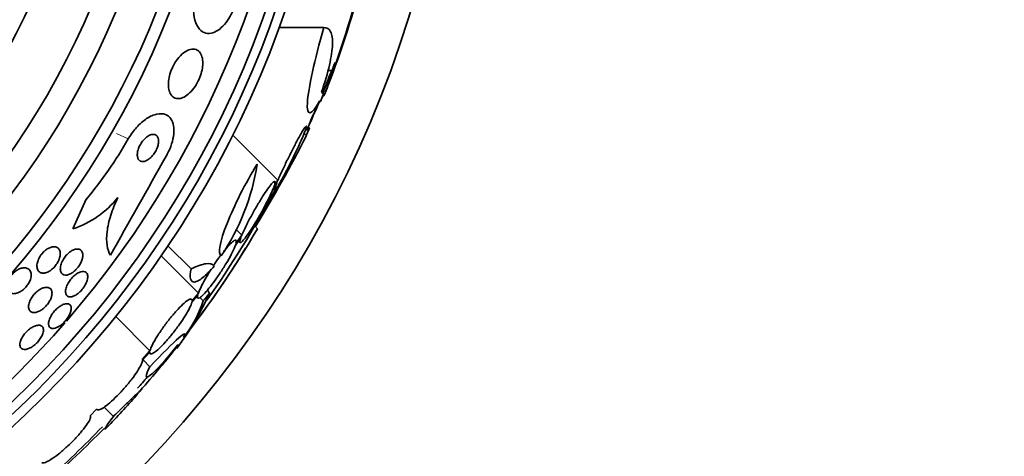
# Model space of a CAD drawing. Units: millimetres. Extents: x 0 to 1443, y 0 to 1205.
# Drawn here: x 706 to 733, y 651 to 663 of the extents above; entities that cross this region are included whole.
import ezdxf
from ezdxf import colors
from ezdxf.entities.mleader import LeaderData, LeaderLine
from ezdxf.math import Vec2, Vec3

# ---------------------------------------------------------------- set-up
doc = ezdxf.new("R2010")
doc.units = ezdxf.units.MM
doc.layers.add('DV1_Défaut', color=7, linetype='Continuous')
doc.layers.add('Défaut', color=7, linetype='Continuous')

# ---------------------------------------------------------------- blocks, each defined once
blk = doc.blocks.new('_DOT')
at = {"color": 0}
blk.add_line((0, 0), (-1, 0), dxfattribs=at)
at = {"color": 0, "const_width": 0.333}
blk.add_lwpolyline([(-0.1665, 0, 1), (0.1665, 0, 1)], format="xyb", close=True, dxfattribs=at)
blk = doc.blocks.new('SE')
at = {"layer": 'DV1_Défaut', "color": 7, "linetype": 'Continuous', "lineweight": 35}
for p, q in [((714.504, 662.684), (713.315, 662.684)), ((714.712, 661.544), (714.471, 660.928)), ((714.712, 661.544), (714.613, 661.544)), ((714.413, 660.721), (714.382, 660.721)), ((714.502, 660.868), (714.475, 660.868)), ((714.04, 659.824), (713.983, 659.881)), ((714.017, 659.968), (714.058, 659.968)), ((714.124, 660.02), (714.093, 660.051)), ((713.287, 658.632), (712.087, 659.833)), ((713.161, 658.405), (713.26, 658.567)), ((713.287, 658.632), (713.182, 658.46)), ((713.16, 658.403), (713.195, 658.368)), ((708.21, 658.127), (707.852, 657.344)), ((712.33, 657.173), (712.17, 657.333)), ((712.744, 657.348), (712.671, 657.421)), ((712.161, 656.91), (712.309, 657.118)), ((712.33, 657.173), (712.176, 656.955)), ((712.24, 657.021), (712.28, 656.981)), ((710.989, 656.283), (710.375, 656.897)), ((711.179, 655.637), (710.191, 656.626)), ((711.478, 655.65), (711.413, 655.715)), ((711.008, 655.397), (711.165, 655.593)), ((711.179, 655.637), (711.014, 655.432)), ((711.128, 655.546), (711.164, 655.51)), ((711.31, 655.436), (711.222, 655.524)), ((709.897, 654.109), (708.99, 655.016)), ((709.897, 654.109), (709.697, 653.884)), ((709.7, 653.86), (709.891, 654.075)), ((709.895, 653.687), (709.713, 653.869)), ((709.877, 654.059), (709.9, 654.035)), ((708.93, 652.367), (708.682, 652.616)), ((708.322, 652.394), (708.485, 652.56))]:
    blk.add_line(p, q, dxfattribs=at)
at = {"layer": 'DV1_Défaut', "color": 7, "linetype": 'Continuous', "lineweight": 18}
blk.add_line((709.322, 659.728), (709.008, 659.872), dxfattribs=at)
at = {"layer": 'DV1_Défaut', "color": 7, "linetype": 'Continuous', "lineweight": 35}
for radius in [30, 26.834, 26.588, 26.346, 23.976, 23.645, 22.655, 22, 20.5, 18.906, 18.9, 18.5]:
    blk.add_circle((688.096, 671.853), radius, dxfattribs=at)
for centre, radius, start, end in [((688.096, 671.853), 25.906, 319.1255, 0), ((692.039, 669.915), 24.218, 338.7416, 353.5004), ((691.11, 670.036), 25.124, 338.599, 352.8342), ((688.096, 671.853), 28.55, 337.9492, 339.2908), ((688.096, 671.853), 28.6, 337.466, 337.9931), ((688.096, 671.853), 28.55, 335.4124, 337.0499), ((688.096, 671.853), 28.575, 337.0709, 337.4617), ((699.689, 665.231), 11.094, 320.1801, 330.2612), ((686.384, 673.681), 30.933, 328.2449, 333.3869), ((1096.637, 440.546), 443.932, 150.48218, 150.87089), ((706.847, 659.965), 5.959, 325.9831, 351.2268), ((688.096, 671.853), 28.5, 324.88, 331.751), ((707.069, 659.746), 2.526, 288.0542, 321.5738), ((689.939, 670.66), 26.406, 322.2223, 329.7264), ((688.096, 671.853), 28.6, 323.9171, 328.3113), ((704.89, 658.55), 7.198, 322.5698, 336.2404), ((708.27, 656.445), 3.203, 321.8103, 341.6429), ((688.096, 671.853), 25.906, 286.5322, 318.9916), ((695.528, 665.781), 19.001, 317.9412, 322.7201), ((688.096, 671.853), 28.6, 320.9601, 321.8414), ((688.096, 671.853), 28.5, 318.8965, 319.6853), ((688.096, 671.853), 28.6, 316.4066, 318.7177), ((688.096, 671.853), 28.5, 311.9538, 316.1136), ((682.335, 678.147), 37.084, 312.0751, 315.2695)]:
    blk.add_arc(centre, radius, start, end, dxfattribs=at)
for centre, major_axis, ratio, start_param, end_param in [((688.096, 660.868), (26.397, 0), 0.064138, 0.018902, 0.061127), ((688.096, 660.7), (26.334, 0), 0.021885, 0.036461, 0.056081), ((692.559, 676.316), (19.465, -19.465), 0.581075, 0.22234, 0.235043)]:
    blk.add_ellipse(centre, major_axis=major_axis, ratio=ratio, start_param=start_param, end_param=end_param, dxfattribs=at)
for points, knots in [([(712.156, 663.271), (712.155, 663.267), (712.153, 663.263), (712.152, 663.259), (712.117, 663.163), (712.073, 663.068), (712.024, 662.983), (711.978, 662.902), (711.925, 662.829), (711.872, 662.767), (711.816, 662.703), (711.758, 662.651), (711.701, 662.612), (711.638, 662.57), (711.575, 662.543), (711.517, 662.531), (711.45, 662.518), (711.387, 662.524), (711.332, 662.548), (711.27, 662.574), (711.215, 662.623), (711.171, 662.689), (711.125, 662.759), (711.09, 662.851), (711.071, 662.958), (711.052, 663.061), (711.047, 663.182), (711.059, 663.31), (711.069, 663.422), (711.093, 663.543), (711.128, 663.66), (711.136, 663.684), (711.143, 663.707), (711.151, 663.73)], [0, 0, 0, 0, 0.003541, 0.003541, 0.003541, 0.095323, 0.095323, 0.095323, 0.183078, 0.183078, 0.183078, 0.274129, 0.274129, 0.274129, 0.37415, 0.37415, 0.37415, 0.486665, 0.486665, 0.486665, 0.611547, 0.611547, 0.611547, 0.742726, 0.742726, 0.742726, 0.868443, 0.868443, 0.868443, 0.97839, 0.97839, 0.97839, 1, 1, 1, 1]), ([(714.389, 660.732), (714.169, 660.337), (714.044, 660.315), (714.09, 661.067), (714.259, 661.826), (714.504, 662.684)], [0, 0, 0, 0, 0.5, 0.5, 1, 1, 1, 1]), ([(714.504, 662.684), (714.584, 662.684), (714.644, 662.647), (714.702, 662.535), (714.716, 662.487), (714.733, 662.374), (714.736, 662.309), (714.73, 662.161), (714.722, 662.078), (714.695, 661.896), (714.676, 661.795), (714.602, 661.475), (714.533, 661.236), (714.444, 660.972)], [0, 0, 0, 0, 0.25, 0.25, 0.375, 0.375, 0.5, 0.5, 0.625, 0.625, 0.75, 0.75, 1, 1, 1, 1]), ([(710.801, 660.839), (710.849, 660.864), (710.9, 660.901), (710.949, 660.948), (710.999, 660.995), (711.048, 661.054), (711.092, 661.12), (711.132, 661.18), (711.169, 661.248), (711.2, 661.317), (711.227, 661.38), (711.25, 661.447), (711.266, 661.511), (711.282, 661.575), (711.292, 661.639), (711.295, 661.697), (711.298, 661.759), (711.295, 661.817), (711.285, 661.867), (711.273, 661.923), (711.254, 661.971), (711.229, 662.008), (711.2, 662.05), (711.163, 662.08), (711.121, 662.096), (711.076, 662.113), (711.022, 662.115), (710.966, 662.101), (710.91, 662.087), (710.848, 662.056), (710.787, 662.009), (710.732, 661.966), (710.675, 661.909), (710.624, 661.841), (710.58, 661.783), (710.538, 661.715), (710.504, 661.645), (710.473, 661.582), (710.447, 661.515), (710.428, 661.45), (710.409, 661.386), (710.397, 661.322), (710.39, 661.262), (710.384, 661.199), (710.384, 661.14), (710.391, 661.087), (710.399, 661.028), (710.414, 660.977), (710.435, 660.935), (710.46, 660.888), (710.492, 660.852), (710.53, 660.829), (710.571, 660.804), (710.621, 660.793), (710.674, 660.799), (710.714, 660.804), (710.757, 660.817), (710.801, 660.839)], [0, 0, 0, 0, 0.052815, 0.052815, 0.052815, 0.105983, 0.105983, 0.105983, 0.154257, 0.154257, 0.154257, 0.19876, 0.19876, 0.19876, 0.243407, 0.243407, 0.243407, 0.291417, 0.291417, 0.291417, 0.345014, 0.345014, 0.345014, 0.404975, 0.404975, 0.404975, 0.469577, 0.469577, 0.469577, 0.534013, 0.534013, 0.534013, 0.592456, 0.592456, 0.592456, 0.642682, 0.642682, 0.642682, 0.6875, 0.6875, 0.6875, 0.731391, 0.731391, 0.731391, 0.778063, 0.778063, 0.778063, 0.830111, 0.830111, 0.830111, 0.888708, 0.888708, 0.888708, 0.952609, 0.952609, 0.952609, 1, 1, 1, 1]), ([(714.712, 661.544), (714.706, 661.529), (714.7, 661.515), (714.694, 661.5), (714.665, 661.43), (714.632, 661.35), (714.596, 661.264), (714.558, 661.172), (714.517, 661.073), (714.475, 660.972), (714.471, 660.962), (714.466, 660.952), (714.462, 660.942)], [0, 0, 0, 0, 0.09051, 0.09051, 0.09051, 0.506663, 0.506663, 0.506663, 0.954427, 0.954427, 0.954427, 1, 1, 1, 1]), ([(714.344, 660.659), (714.343, 660.657), (714.342, 660.655), (714.341, 660.653), (714.297, 660.546), (714.254, 660.443), (714.215, 660.351), (714.178, 660.263), (714.145, 660.184), (714.119, 660.122), (714.095, 660.064), (714.076, 660.02), (714.066, 659.995), (714.057, 659.974), (714.053, 659.966), (714.055, 659.969)], [0, 0, 0, 0, 0.00565, 0.00565, 0.00565, 0.283602, 0.283602, 0.283602, 0.552291, 0.552291, 0.552291, 0.80066, 0.80066, 0.80066, 1, 1, 1, 1]), ([(710.326, 659.269), (710.336, 659.287), (710.346, 659.305), (710.356, 659.323), (710.403, 659.413), (710.442, 659.507), (710.471, 659.597), (710.499, 659.685), (710.517, 659.772), (710.526, 659.851), (710.535, 659.933), (710.533, 660.01), (710.522, 660.077), (710.51, 660.15), (710.485, 660.212), (710.452, 660.261), (710.414, 660.316), (710.364, 660.355), (710.306, 660.377), (710.242, 660.401), (710.166, 660.405), (710.083, 660.388), (709.998, 660.371), (709.904, 660.33), (709.809, 660.267), (709.72, 660.209), (709.627, 660.128), (709.54, 660.032), (709.466, 659.949), (709.393, 659.851), (709.333, 659.747), (709.329, 659.741), (709.325, 659.735), (709.322, 659.728)], [0, 0, 0, 0, 0.018139, 0.018139, 0.018139, 0.108747, 0.108747, 0.108747, 0.19656, 0.19656, 0.19656, 0.288659, 0.288659, 0.288659, 0.390426, 0.390426, 0.390426, 0.504961, 0.504961, 0.504961, 0.631367, 0.631367, 0.631367, 0.762552, 0.762552, 0.762552, 0.886331, 0.886331, 0.886331, 0.99357, 0.99357, 0.99357, 1, 1, 1, 1]), ([(713.26, 658.567), (713.256, 658.557), (713.252, 658.548), (713.249, 658.539), (713.225, 658.479), (713.208, 658.432), (713.2, 658.403), (713.193, 658.375), (713.194, 658.362), (713.203, 658.366), (713.211, 658.369), (713.227, 658.388), (713.249, 658.42), (713.261, 658.437), (713.275, 658.459), (713.29, 658.483), (713.32, 658.532), (713.356, 658.595), (713.396, 658.666), (713.436, 658.737), (713.48, 658.819), (713.524, 658.904), (713.571, 658.993), (713.619, 659.089), (713.666, 659.183), (713.715, 659.282), (713.763, 659.382), (713.807, 659.476), (713.852, 659.573), (713.894, 659.665), (713.928, 659.745), (713.962, 659.824), (713.991, 659.894), (714.01, 659.947), (714.029, 659.997), (714.04, 660.034), (714.042, 660.054), (714.044, 660.072), (714.038, 660.075), (714.025, 660.062), (714.012, 660.049), (713.993, 660.022), (713.967, 659.982), (713.942, 659.942), (713.91, 659.888), (713.875, 659.826), (713.839, 659.762), (713.798, 659.687), (713.756, 659.607), (713.712, 659.523), (713.665, 659.431), (713.618, 659.338), (713.57, 659.241), (713.52, 659.14), (713.475, 659.045), (713.428, 658.946), (713.383, 658.85), (713.345, 658.764), (713.324, 658.717), (713.304, 658.673), (713.287, 658.632)], [0, 0, 0, 0, 0.008456, 0.008456, 0.008456, 0.064994, 0.064994, 0.064994, 0.118375, 0.118375, 0.118375, 0.169377, 0.169377, 0.169377, 0.196435, 0.196435, 0.196435, 0.249978, 0.249978, 0.249978, 0.303382, 0.303382, 0.303382, 0.358917, 0.358917, 0.358917, 0.41709, 0.41709, 0.41709, 0.476512, 0.476512, 0.476512, 0.535016, 0.535016, 0.535016, 0.59074, 0.59074, 0.59074, 0.643277, 0.643277, 0.643277, 0.693783, 0.693783, 0.693783, 0.744151, 0.744151, 0.744151, 0.796149, 0.796149, 0.796149, 0.850893, 0.850893, 0.850893, 0.908474, 0.908474, 0.908474, 0.96776, 0.96776, 0.96776, 1, 1, 1, 1]), ([(709.827, 659.166), (709.857, 659.183), (709.889, 659.207), (709.92, 659.237), (709.951, 659.266), (709.982, 659.302), (710.009, 659.341), (710.034, 659.377), (710.056, 659.416), (710.074, 659.455), (710.09, 659.491), (710.103, 659.527), (710.112, 659.562), (710.121, 659.597), (710.125, 659.63), (710.126, 659.66), (710.127, 659.692), (710.124, 659.722), (710.117, 659.746), (710.109, 659.774), (710.096, 659.796), (710.079, 659.813), (710.061, 659.832), (710.037, 659.844), (710.011, 659.848), (709.982, 659.853), (709.948, 659.849), (709.913, 659.836), (709.878, 659.824), (709.84, 659.802), (709.802, 659.772), (709.768, 659.744), (709.733, 659.709), (709.701, 659.668), (709.674, 659.633), (709.649, 659.594), (709.628, 659.553), (709.61, 659.518), (709.595, 659.48), (709.584, 659.444), (709.573, 659.41), (709.566, 659.375), (709.564, 659.344), (709.561, 659.311), (709.562, 659.281), (709.567, 659.254), (709.573, 659.225), (709.583, 659.2), (709.597, 659.181), (709.613, 659.159), (709.634, 659.144), (709.658, 659.136), (709.684, 659.127), (709.715, 659.126), (709.749, 659.134), (709.773, 659.14), (709.8, 659.15), (709.827, 659.166)], [0, 0, 0, 0, 0.053852, 0.053852, 0.053852, 0.108088, 0.108088, 0.108088, 0.156894, 0.156894, 0.156894, 0.201309, 0.201309, 0.201309, 0.245471, 0.245471, 0.245471, 0.292811, 0.292811, 0.292811, 0.345741, 0.345741, 0.345741, 0.405264, 0.405264, 0.405264, 0.469907, 0.469907, 0.469907, 0.534968, 0.534968, 0.534968, 0.594341, 0.594341, 0.594341, 0.645254, 0.645254, 0.645254, 0.690235, 0.690235, 0.690235, 0.733836, 0.733836, 0.733836, 0.779905, 0.779905, 0.779905, 0.831191, 0.831191, 0.831191, 0.889119, 0.889119, 0.889119, 0.952824, 0.952824, 0.952824, 1, 1, 1, 1]), ([(712.736, 659.056), (712.424, 658.553), (712.125, 657.959), (711.753, 657.014), (711.688, 656.681), (711.786, 656.632)], [0, 0, 0, 0, 0.5, 0.5, 1, 1, 1, 1]), ([(713.182, 658.46), (713.2, 658.511), (713.211, 658.55), (713.212, 658.574), (713.214, 658.598), (713.207, 658.607), (713.191, 658.601), (713.176, 658.595), (713.152, 658.573), (713.121, 658.539), (713.092, 658.505), (713.055, 658.457), (713.014, 658.4), (712.973, 658.342), (712.927, 658.272), (712.88, 658.198), (712.831, 658.121), (712.779, 658.036), (712.729, 657.949), (712.676, 657.86), (712.624, 657.766), (712.575, 657.676), (712.525, 657.584), (712.478, 657.492), (712.437, 657.409), (712.396, 657.325), (712.361, 657.248), (712.334, 657.184), (712.333, 657.18), (712.331, 657.176), (712.33, 657.173)], [0, 0, 0, 0, 0.109455, 0.109455, 0.109455, 0.21921, 0.21921, 0.21921, 0.325956, 0.325956, 0.325956, 0.430572, 0.430572, 0.430572, 0.53598, 0.53598, 0.53598, 0.644654, 0.644654, 0.644654, 0.757785, 0.757785, 0.757785, 0.87478, 0.87478, 0.87478, 0.993264, 0.993264, 0.993264, 1, 1, 1, 1]), ([(712.309, 657.118), (712.29, 657.067), (712.279, 657.029), (712.278, 657.005), (712.276, 656.981), (712.283, 656.972), (712.298, 656.978), (712.314, 656.984), (712.338, 657.006), (712.368, 657.04), (712.398, 657.074), (712.435, 657.122), (712.475, 657.179), (712.517, 657.237), (712.563, 657.306), (712.611, 657.381), (712.66, 657.458), (712.712, 657.543), (712.762, 657.629), (712.815, 657.719), (712.867, 657.812), (712.916, 657.901), (712.966, 657.994), (713.013, 658.086), (713.054, 658.169), (713.095, 658.253), (713.13, 658.33), (713.156, 658.394), (713.158, 658.398), (713.159, 658.401), (713.161, 658.405)], [0, 0, 0, 0, 0.109417, 0.109417, 0.109417, 0.219125, 0.219125, 0.219125, 0.325942, 0.325942, 0.325942, 0.430734, 0.430734, 0.430734, 0.536278, 0.536278, 0.536278, 0.644949, 0.644949, 0.644949, 0.757955, 0.757955, 0.757955, 0.874829, 0.874829, 0.874829, 0.993339, 0.993339, 0.993339, 1, 1, 1, 1]), ([(709.048, 658.176), (708.969, 658.015), (708.906, 657.858), (708.81, 657.551), (708.778, 657.405), (708.746, 657.139), (708.747, 657.017), (708.777, 656.807), (708.808, 656.716), (708.851, 656.643)], [0, 0, 0, 0, 0.25, 0.25, 0.5, 0.5, 0.75, 0.75, 1, 1, 1, 1]), ([(712.176, 656.955), (712.187, 656.996), (712.188, 657.024), (712.18, 657.038), (712.172, 657.052), (712.154, 657.051), (712.127, 657.035), (712.101, 657.02), (712.066, 656.99), (712.024, 656.948), (711.984, 656.907), (711.936, 656.853), (711.886, 656.79), (711.874, 656.776), (711.862, 656.761), (711.85, 656.746)], [0, 0, 0, 0, 0.2401828, 0.2401828, 0.2401828, 0.4808973, 0.4808973, 0.4808973, 0.716441, 0.716441, 0.716441, 0.9474871, 0.9474871, 0.9474871, 1, 1, 1, 1]), ([(707.521, 656.685), (707.521, 656.652), (707.516, 656.614), (707.505, 656.575), (707.493, 656.535), (707.475, 656.492), (707.451, 656.451), (707.431, 656.414), (707.405, 656.378), (707.376, 656.345), (707.351, 656.315), (707.322, 656.288), (707.293, 656.265), (707.265, 656.242), (707.235, 656.223), (707.207, 656.208), (707.176, 656.193), (707.145, 656.182), (707.117, 656.176), (707.086, 656.17), (707.056, 656.169), (707.03, 656.175), (707.001, 656.181), (706.975, 656.194), (706.955, 656.214), (706.934, 656.236), (706.918, 656.265), (706.91, 656.3), (706.902, 656.336), (706.901, 656.379), (706.91, 656.425), (706.916, 656.46), (706.928, 656.498), (706.945, 656.537), (706.962, 656.575), (706.984, 656.615), (707.011, 656.652), (707.035, 656.684), (707.062, 656.716), (707.091, 656.743), (707.118, 656.769), (707.147, 656.792), (707.176, 656.81), (707.206, 656.829), (707.236, 656.843), (707.264, 656.853), (707.296, 656.864), (707.327, 656.87), (707.354, 656.87), (707.385, 656.87), (707.414, 656.863), (707.437, 656.85), (707.463, 656.836), (707.485, 656.814), (707.499, 656.786), (707.513, 656.758), (707.521, 656.724), (707.521, 656.685)], [0, 0, 0, 0, 0.054174, 0.054174, 0.054174, 0.108793, 0.108793, 0.108793, 0.157135, 0.157135, 0.157135, 0.200486, 0.200486, 0.200486, 0.24351, 0.24351, 0.24351, 0.289956, 0.289956, 0.289956, 0.342505, 0.342505, 0.342505, 0.402439, 0.402439, 0.402439, 0.468391, 0.468391, 0.468391, 0.535188, 0.535188, 0.535188, 0.585471, 0.585471, 0.585471, 0.636135, 0.636135, 0.636135, 0.680974, 0.680974, 0.680974, 0.723332, 0.723332, 0.723332, 0.767605, 0.767605, 0.767605, 0.817044, 0.817044, 0.817044, 0.873682, 0.873682, 0.873682, 0.937428, 0.937428, 0.937428, 1, 1, 1, 1]), ([(708.083, 656.488), (708.07, 656.454), (708.052, 656.418), (708.03, 656.383), (708.008, 656.349), (707.983, 656.314), (707.955, 656.284), (707.929, 656.254), (707.901, 656.227), (707.872, 656.204), (707.843, 656.182), (707.814, 656.163), (707.786, 656.149), (707.756, 656.134), (707.727, 656.124), (707.7, 656.12), (707.67, 656.114), (707.643, 656.116), (707.62, 656.122), (707.594, 656.13), (707.572, 656.145), (707.556, 656.166), (707.539, 656.189), (707.528, 656.219), (707.524, 656.255), (707.52, 656.291), (707.524, 656.333), (707.535, 656.378), (707.546, 656.419), (707.564, 656.464), (707.587, 656.508), (707.608, 656.546), (707.633, 656.584), (707.662, 656.619), (707.687, 656.651), (707.715, 656.68), (707.744, 656.705), (707.772, 656.729), (707.801, 656.75), (707.829, 656.766), (707.859, 656.783), (707.889, 656.795), (707.916, 656.802), (707.946, 656.81), (707.975, 656.812), (707.999, 656.809), (708.027, 656.805), (708.051, 656.794), (708.069, 656.776), (708.089, 656.758), (708.104, 656.731), (708.111, 656.699), (708.119, 656.667), (708.119, 656.627), (708.111, 656.583), (708.106, 656.553), (708.096, 656.521), (708.083, 656.488)], [0, 0, 0, 0, 0.046332, 0.046332, 0.046332, 0.092845, 0.092845, 0.092845, 0.137225, 0.137225, 0.137225, 0.181686, 0.181686, 0.181686, 0.229489, 0.229489, 0.229489, 0.282929, 0.282929, 0.282929, 0.342833, 0.342833, 0.342833, 0.407506, 0.407506, 0.407506, 0.472118, 0.472118, 0.472118, 0.530787, 0.530787, 0.530787, 0.581202, 0.581202, 0.581202, 0.626103, 0.626103, 0.626103, 0.669949, 0.669949, 0.669949, 0.716456, 0.716456, 0.716456, 0.768255, 0.768255, 0.768255, 0.826608, 0.826608, 0.826608, 0.890434, 0.890434, 0.890434, 0.955483, 0.955483, 0.955483, 1, 1, 1, 1]), ([(711.165, 655.593), (711.155, 655.553), (711.153, 655.526), (711.162, 655.513), (711.17, 655.5), (711.188, 655.502), (711.216, 655.518), (711.242, 655.534), (711.278, 655.565), (711.319, 655.607), (711.36, 655.649), (711.408, 655.704), (711.459, 655.767), (711.51, 655.83), (711.566, 655.903), (711.621, 655.98), (711.677, 656.058), (711.735, 656.142), (711.789, 656.225), (711.845, 656.311), (711.9, 656.399), (711.948, 656.482), (711.997, 656.566), (712.042, 656.648), (712.078, 656.72), (712.114, 656.792), (712.142, 656.857), (712.161, 656.909), (712.161, 656.909), (712.161, 656.91), (712.161, 656.91)], [0, 0, 0, 0, 0.111048, 0.111048, 0.111048, 0.222336, 0.222336, 0.222336, 0.331316, 0.331316, 0.331316, 0.438344, 0.438344, 0.438344, 0.545443, 0.545443, 0.545443, 0.654526, 0.654526, 0.654526, 0.766724, 0.766724, 0.766724, 0.881943, 0.881943, 0.881943, 0.998766, 0.998766, 0.998766, 1, 1, 1, 1]), ([(711.779, 656.652), (711.761, 656.628), (711.743, 656.604), (711.725, 656.579), (711.678, 656.514), (711.631, 656.445), (711.585, 656.376)], [0, 0, 0, 0, 0.279529, 0.279529, 0.279529, 1, 1, 1, 1]), ([(706.365, 655.636), (706.326, 655.625), (706.288, 655.622), (706.256, 655.627), (706.224, 655.631), (706.195, 655.643), (706.172, 655.661), (706.147, 655.681), (706.128, 655.708), (706.117, 655.742), (706.106, 655.777), (706.103, 655.819), (706.11, 655.864), (706.115, 655.898), (706.125, 655.935), (706.141, 655.973), (706.157, 656.011), (706.179, 656.05), (706.205, 656.087), (706.229, 656.119), (706.256, 656.15), (706.285, 656.178), (706.312, 656.203), (706.342, 656.226), (706.371, 656.245), (706.402, 656.264), (706.433, 656.28), (706.462, 656.291), (706.496, 656.303), (706.528, 656.309), (706.557, 656.311), (706.591, 656.312), (706.622, 656.307), (706.648, 656.296), (706.677, 656.284), (706.702, 656.264), (706.719, 656.238), (706.738, 656.21), (706.749, 656.174), (706.75, 656.133), (706.752, 656.094), (706.746, 656.048), (706.73, 656.001), (706.718, 655.968), (706.702, 655.932), (706.682, 655.898), (706.661, 655.863), (706.636, 655.829), (706.608, 655.797), (706.582, 655.769), (706.553, 655.742), (706.524, 655.72), (706.495, 655.697), (706.465, 655.678), (706.435, 655.663), (706.411, 655.652), (706.388, 655.643), (706.365, 655.636)], [0, 0, 0, 0, 0.060873, 0.060873, 0.060873, 0.121411, 0.121411, 0.121411, 0.188197, 0.188197, 0.188197, 0.255953, 0.255953, 0.255953, 0.305945, 0.305945, 0.305945, 0.35634, 0.35634, 0.35634, 0.400674, 0.400674, 0.400674, 0.442432, 0.442432, 0.442432, 0.486211, 0.486211, 0.486211, 0.535395, 0.535395, 0.535395, 0.592162, 0.592162, 0.592162, 0.656518, 0.656518, 0.656518, 0.72468, 0.72468, 0.72468, 0.789277, 0.789277, 0.789277, 0.835008, 0.835008, 0.835008, 0.88097, 0.88097, 0.88097, 0.923364, 0.923364, 0.923364, 0.965867, 0.965867, 0.965867, 1, 1, 1, 1]), ([(708.085, 655.718), (708.057, 655.687), (708.028, 655.659), (707.998, 655.634), (707.968, 655.61), (707.938, 655.59), (707.909, 655.575), (707.879, 655.559), (707.85, 655.548), (707.824, 655.543), (707.795, 655.537), (707.769, 655.537), (707.747, 655.543), (707.722, 655.549), (707.702, 655.563), (707.688, 655.582), (707.673, 655.603), (707.664, 655.631), (707.662, 655.665), (707.66, 655.698), (707.665, 655.738), (707.677, 655.78), (707.689, 655.819), (707.707, 655.862), (707.73, 655.904), (707.751, 655.941), (707.777, 655.979), (707.805, 656.014), (707.831, 656.045), (707.86, 656.075), (707.889, 656.101), (707.917, 656.126), (707.947, 656.148), (707.975, 656.165), (708.005, 656.183), (708.035, 656.197), (708.062, 656.205), (708.091, 656.214), (708.119, 656.217), (708.143, 656.215), (708.169, 656.212), (708.191, 656.202), (708.208, 656.187), (708.227, 656.17), (708.239, 656.145), (708.245, 656.116), (708.251, 656.085), (708.25, 656.048), (708.241, 656.008), (708.233, 655.97), (708.218, 655.927), (708.197, 655.884), (708.178, 655.846), (708.153, 655.807), (708.126, 655.769), (708.113, 655.752), (708.099, 655.735), (708.085, 655.718)], [0, 0, 0, 0, 0.04677, 0.04677, 0.04677, 0.093399, 0.093399, 0.093399, 0.142097, 0.142097, 0.142097, 0.195826, 0.195826, 0.195826, 0.255098, 0.255098, 0.255098, 0.318213, 0.318213, 0.318213, 0.380975, 0.380975, 0.380975, 0.43862, 0.43862, 0.43862, 0.489377, 0.489377, 0.489377, 0.535468, 0.535468, 0.535468, 0.580647, 0.580647, 0.580647, 0.628193, 0.628193, 0.628193, 0.68042, 0.68042, 0.68042, 0.738313, 0.738313, 0.738313, 0.800739, 0.800739, 0.800739, 0.863974, 0.863974, 0.863974, 0.923129, 0.923129, 0.923129, 0.97555, 0.97555, 0.97555, 1, 1, 1, 1]), ([(711.601, 656.358), (711.546, 656.293), (711.493, 656.235), (711.392, 656.132), (711.343, 656.088), (711.254, 656.015), (711.213, 655.987), (711.14, 655.948), (711.107, 655.937), (711.025, 655.929), (710.989, 655.959), (710.959, 656.078), (710.964, 656.168), (710.989, 656.283)], [0, 0, 0, 0, 0.125, 0.125, 0.25, 0.25, 0.375, 0.375, 0.5, 0.5, 0.75, 0.75, 1, 1, 1, 1]), ([(710.989, 656.283), (711.146, 656.361), (711.276, 656.406), (711.475, 656.43), (711.547, 656.414), (711.592, 656.368)], [0, 0, 0, 0, 0.5168524, 0.5168524, 1, 1, 1, 1]), ([(711.519, 656.274), (711.476, 656.207), (711.436, 656.14), (711.398, 656.076), (711.349, 655.991), (711.304, 655.909), (711.267, 655.837), (711.231, 655.764), (711.201, 655.699), (711.183, 655.647), (711.181, 655.644), (711.18, 655.64), (711.179, 655.637)], [0, 0, 0, 0, 0.265552, 0.265552, 0.265552, 0.619304, 0.619304, 0.619304, 0.977905, 0.977905, 0.977905, 1, 1, 1, 1]), ([(707.27, 655.491), (707.256, 655.458), (707.238, 655.424), (707.216, 655.39), (707.194, 655.357), (707.168, 655.324), (707.139, 655.294), (707.112, 655.265), (707.083, 655.239), (707.054, 655.217), (707.024, 655.194), (706.993, 655.175), (706.964, 655.16), (706.932, 655.145), (706.901, 655.134), (706.872, 655.129), (706.841, 655.123), (706.812, 655.123), (706.787, 655.129), (706.759, 655.136), (706.736, 655.15), (706.719, 655.17), (706.7, 655.191), (706.688, 655.22), (706.684, 655.255), (706.681, 655.288), (706.684, 655.329), (706.696, 655.372), (706.707, 655.411), (706.725, 655.453), (706.749, 655.495), (706.77, 655.531), (706.796, 655.568), (706.824, 655.601), (706.85, 655.631), (706.879, 655.66), (706.909, 655.684), (706.938, 655.709), (706.969, 655.729), (706.998, 655.746), (707.029, 655.763), (707.061, 655.776), (707.089, 655.784), (707.122, 655.793), (707.152, 655.796), (707.178, 655.793), (707.208, 655.79), (707.233, 655.78), (707.253, 655.764), (707.274, 655.746), (707.29, 655.721), (707.298, 655.69), (707.305, 655.659), (707.306, 655.621), (707.298, 655.58), (707.292, 655.552), (707.283, 655.522), (707.27, 655.491)], [0, 0, 0, 0, 0.045797, 0.045797, 0.045797, 0.091744, 0.091744, 0.091744, 0.135971, 0.135971, 0.135971, 0.180854, 0.180854, 0.180854, 0.229492, 0.229492, 0.229492, 0.283972, 0.283972, 0.283972, 0.344783, 0.344783, 0.344783, 0.409729, 0.409729, 0.409729, 0.473626, 0.473626, 0.473626, 0.530927, 0.530927, 0.530927, 0.58022, 0.58022, 0.58022, 0.624745, 0.624745, 0.624745, 0.668885, 0.668885, 0.668885, 0.716155, 0.716155, 0.716155, 0.768984, 0.768984, 0.768984, 0.828322, 0.828322, 0.828322, 0.892605, 0.892605, 0.892605, 0.957166, 0.957166, 0.957166, 1, 1, 1, 1]), ([(711.014, 655.432), (711.017, 655.462), (711.009, 655.48), (710.991, 655.484), (710.972, 655.487), (710.943, 655.477), (710.905, 655.453), (710.867, 655.429), (710.821, 655.391), (710.769, 655.343), (710.717, 655.295), (710.66, 655.236), (710.6, 655.17), (710.541, 655.104), (710.478, 655.03), (710.417, 654.954), (710.356, 654.877), (710.294, 654.796), (710.238, 654.716), (710.18, 654.635), (710.126, 654.554), (710.08, 654.48), (710.032, 654.404), (709.992, 654.332), (709.961, 654.271), (709.93, 654.208), (709.909, 654.155), (709.898, 654.115), (709.898, 654.113), (709.897, 654.111), (709.897, 654.109)], [0, 0, 0, 0, 0.111579, 0.111579, 0.111579, 0.223359, 0.223359, 0.223359, 0.333281, 0.333281, 0.333281, 0.441153, 0.441153, 0.441153, 0.548351, 0.548351, 0.548351, 0.656486, 0.656486, 0.656486, 0.766747, 0.766747, 0.766747, 0.879446, 0.879446, 0.879446, 0.993854, 0.993854, 0.993854, 1, 1, 1, 1]), ([(707.809, 655.206), (707.806, 655.176), (707.797, 655.142), (707.783, 655.106), (707.769, 655.071), (707.749, 655.032), (707.725, 654.995), (707.702, 654.96), (707.675, 654.924), (707.646, 654.892), (707.619, 654.862), (707.59, 654.834), (707.56, 654.809), (707.53, 654.785), (707.499, 654.764), (707.47, 654.748), (707.439, 654.73), (707.409, 654.718), (707.382, 654.71), (707.352, 654.703), (707.324, 654.701), (707.301, 654.704), (707.276, 654.709), (707.255, 654.72), (707.24, 654.737), (707.224, 654.755), (707.214, 654.78), (707.211, 654.811), (707.208, 654.841), (707.213, 654.878), (707.225, 654.917), (707.235, 654.954), (707.253, 654.994), (707.276, 655.035), (707.297, 655.071), (707.322, 655.108), (707.351, 655.142), (707.377, 655.174), (707.406, 655.204), (707.436, 655.231), (707.465, 655.257), (707.495, 655.28), (707.525, 655.298), (707.555, 655.318), (707.586, 655.333), (707.614, 655.343), (707.645, 655.354), (707.673, 655.359), (707.698, 655.358), (707.725, 655.358), (707.749, 655.35), (707.767, 655.337), (707.786, 655.323), (707.799, 655.302), (707.806, 655.275), (707.811, 655.255), (707.812, 655.232), (707.809, 655.206)], [0, 0, 0, 0, 0.052814, 0.052814, 0.052814, 0.105906, 0.105906, 0.105906, 0.15511, 0.15511, 0.15511, 0.201265, 0.201265, 0.201265, 0.247599, 0.247599, 0.247599, 0.296851, 0.296851, 0.296851, 0.350826, 0.350826, 0.350826, 0.409914, 0.409914, 0.409914, 0.472377, 0.472377, 0.472377, 0.534266, 0.534266, 0.534266, 0.59132, 0.59132, 0.59132, 0.642082, 0.642082, 0.642082, 0.688637, 0.688637, 0.688637, 0.734439, 0.734439, 0.734439, 0.782545, 0.782545, 0.782545, 0.835091, 0.835091, 0.835091, 0.8929, 0.8929, 0.8929, 0.95477, 0.95477, 0.95477, 1, 1, 1, 1]), ([(709.891, 654.075), (709.889, 654.046), (709.898, 654.029), (709.917, 654.026), (709.936, 654.024), (709.966, 654.035), (710.005, 654.061), (710.043, 654.085), (710.09, 654.124), (710.142, 654.173), (710.194, 654.221), (710.252, 654.281), (710.312, 654.348), (710.371, 654.414), (710.434, 654.488), (710.495, 654.565), (710.557, 654.642), (710.618, 654.723), (710.674, 654.803), (710.732, 654.883), (710.786, 654.964), (710.831, 655.038), (710.878, 655.114), (710.918, 655.185), (710.948, 655.246), (710.978, 655.306), (710.999, 655.358), (711.008, 655.397)], [0, 0, 0, 0, 0.11235, 0.11235, 0.11235, 0.2249, 0.2249, 0.2249, 0.335615, 0.335615, 0.335615, 0.444364, 0.444364, 0.444364, 0.552512, 0.552512, 0.552512, 0.661621, 0.661621, 0.661621, 0.772839, 0.772839, 0.772839, 0.886473, 0.886473, 0.886473, 1, 1, 1, 1]), ([(706.894, 654.313), (706.864, 654.283), (706.831, 654.256), (706.799, 654.233), (706.767, 654.21), (706.734, 654.191), (706.704, 654.177), (706.671, 654.163), (706.64, 654.153), (706.612, 654.148), (706.581, 654.144), (706.553, 654.145), (706.53, 654.153), (706.505, 654.161), (706.485, 654.176), (706.472, 654.197), (706.458, 654.219), (706.451, 654.248), (706.452, 654.282), (706.453, 654.315), (706.462, 654.353), (706.477, 654.393), (706.492, 654.429), (706.512, 654.468), (706.538, 654.506), (706.561, 654.54), (706.588, 654.574), (706.617, 654.605), (706.645, 654.634), (706.675, 654.661), (706.705, 654.684), (706.736, 654.708), (706.768, 654.728), (706.798, 654.744), (706.83, 654.761), (706.862, 654.773), (706.891, 654.78), (706.923, 654.788), (706.952, 654.79), (706.977, 654.786), (707.005, 654.782), (707.028, 654.77), (707.044, 654.753), (707.061, 654.735), (707.072, 654.71), (707.076, 654.679), (707.079, 654.649), (707.074, 654.612), (707.062, 654.573), (707.051, 654.538), (707.033, 654.498), (707.009, 654.459), (706.989, 654.424), (706.963, 654.389), (706.934, 654.356), (706.921, 654.341), (706.908, 654.327), (706.894, 654.313)], [0, 0, 0, 0, 0.048171, 0.048171, 0.048171, 0.096147, 0.096147, 0.096147, 0.147065, 0.147065, 0.147065, 0.203482, 0.203482, 0.203482, 0.26491, 0.26491, 0.26491, 0.328405, 0.328405, 0.328405, 0.389139, 0.389139, 0.389139, 0.443424, 0.443424, 0.443424, 0.491553, 0.491553, 0.491553, 0.536811, 0.536811, 0.536811, 0.582825, 0.582825, 0.582825, 0.632421, 0.632421, 0.632421, 0.687338, 0.687338, 0.687338, 0.747651, 0.747651, 0.747651, 0.810981, 0.810981, 0.810981, 0.872749, 0.872749, 0.872749, 0.928741, 0.928741, 0.928741, 0.978258, 0.978258, 0.978258, 1, 1, 1, 1]), ([(710.782, 654.461), (710.865, 654.596), (710.82, 654.592), (710.498, 654.31), (710.225, 654.037), (709.895, 653.687)], [0, 0, 0, 0, 0.5, 0.5, 1, 1, 1, 1]), ([(709.895, 653.687), (709.764, 653.437), (709.768, 653.353), (710.043, 653.568), (710.313, 653.866), (710.63, 654.262)], [0, 0, 0, 0, 0.5, 0.5, 1, 1, 1, 1]), ([(708.485, 652.56), (708.493, 652.541), (708.512, 652.535), (708.543, 652.542), (708.573, 652.549), (708.615, 652.569), (708.664, 652.602), (708.713, 652.635), (708.772, 652.68), (708.834, 652.734), (708.896, 652.787), (708.963, 652.85), (709.03, 652.918), (709.097, 652.986), (709.166, 653.06), (709.231, 653.134), (709.297, 653.209), (709.36, 653.286), (709.416, 653.359), (709.473, 653.433), (709.525, 653.506), (709.567, 653.571), (709.609, 653.636), (709.643, 653.696), (709.666, 653.746), (709.688, 653.794), (709.699, 653.833), (709.7, 653.86)], [0, 0, 0, 0, 0.113459, 0.113459, 0.113459, 0.227083, 0.227083, 0.227083, 0.339314, 0.339314, 0.339314, 0.449573, 0.449573, 0.449573, 0.558616, 0.558616, 0.558616, 0.667687, 0.667687, 0.667687, 0.777983, 0.777983, 0.777983, 0.890197, 0.890197, 0.890197, 1, 1, 1, 1]), ([(709.602, 653), (709.603, 653.001), (709.603, 653.001), (709.649, 653.053), (709.652, 653.062), (709.591, 653.01), (709.56, 652.982), (709.48, 652.906), (709.43, 652.858), (709.312, 652.743), (709.245, 652.678), (709.098, 652.533), (709.017, 652.453), (708.93, 652.367)], [0, 0, 0, 0, 0.004768, 0.004768, 0.336512, 0.336512, 0.502384, 0.502384, 0.668256, 0.668256, 0.834128, 0.834128, 1, 1, 1, 1]), ([(707.036, 651.14), (707.054, 651.13), (707.085, 651.134), (707.126, 651.149), (707.168, 651.165), (707.22, 651.193), (707.281, 651.232), (707.34, 651.271), (707.408, 651.321), (707.48, 651.378), (707.55, 651.434), (707.625, 651.499), (707.699, 651.567), (707.771, 651.634), (707.845, 651.706), (707.912, 651.777), (707.979, 651.848), (708.043, 651.919), (708.097, 651.985), (708.152, 652.052), (708.2, 652.115), (708.236, 652.17), (708.273, 652.226), (708.3, 652.274), (708.314, 652.312), (708.328, 652.349), (708.33, 652.377), (708.322, 652.394)], [0, 0, 0, 0, 0.114367, 0.114367, 0.114367, 0.228866, 0.228866, 0.228866, 0.342428, 0.342428, 0.342428, 0.454073, 0.454073, 0.454073, 0.563968, 0.563968, 0.563968, 0.673035, 0.673035, 0.673035, 0.782509, 0.782509, 0.782509, 0.893431, 0.893431, 0.893431, 1, 1, 1, 1]), ([(708.93, 652.367), (708.742, 652.12), (708.665, 652.002), (708.73, 652.052), (708.762, 652.082), (708.807, 652.13)], [0, 0, 0, 0, 0.743977, 0.743977, 1, 1, 1, 1])]:
    blk.add_open_spline(points, degree=3, knots=knots, dxfattribs=at)
for points, degree in [([(711.478, 655.65), (711.395, 655.542), (711.31, 655.436)], 2), ([(710.63, 654.262), (710.639, 654.266), (710.647, 654.272)], 2), ([(709.697, 653.884), (709.695, 653.889), (709.692, 653.894), (709.689, 653.897)], 3)]:
    blk.add_open_spline(points, degree=degree, dxfattribs=at)

msp = doc.modelspace()

# ---------------------------------------------------------------- block references
at = {"layer": 'Défaut'}
msp.add_blockref('SE', (0, 0), dxfattribs=at)

# ---------------------------------------------------------------- leaders
at = {"layer": 'Défaut', "color": 7, "linetype": 'Continuous', "lineweight": 18}
ml = msp.add_multileader_mtext('Standard', dxfattribs=at)
ml.set_content('{\\pxsm0.9;\\fSolid Edge ISO|b1||i0||c0|p34;\\W1.;15/02/2017\\P}', color=256)
ml.set_leader_properties()
ml.set_arrow_properties(name='DOT')
ml.build(insert=Vec2(0, 0))
ml.multileader.update_dxf_attribs({"leader_type": 0, "dogleg_length": 0, "arrow_head_size": 12})
ctx = ml.context
ctx.base_point, ctx.char_height, ctx.arrow_head_size, ctx.landing_gap_size = Vec3(1143.343, 1197.823), 12, 12, 4.2
notes = []
notes.append((ctx, [(0, (0, 0, 0), (0, 0), (1, 0), 1, [])]))
ctx.mtext.insert = Vec3(1145.343, 1203.943)
for ctx, leaders in notes:
    for number, flags, end, landing, length, lines in leaders:
        leader = LeaderData()
        leader.index, (leader.has_last_leader_line, leader.has_dogleg_vector, leader.attachment_direction) = number, flags
        leader.last_leader_point, leader.dogleg_vector, leader.dogleg_length = Vec3(end), Vec3(landing), length
        for number, points, colour, breaks in lines:
            line = LeaderLine()
            line.index, line.vertices, line.color, line.breaks = number, Vec3.list(points), colors.encode_raw_color(colour), breaks
            leader.lines.append(line)
        ctx.leaders.append(leader)

doc.saveas('drawing.dxf')
